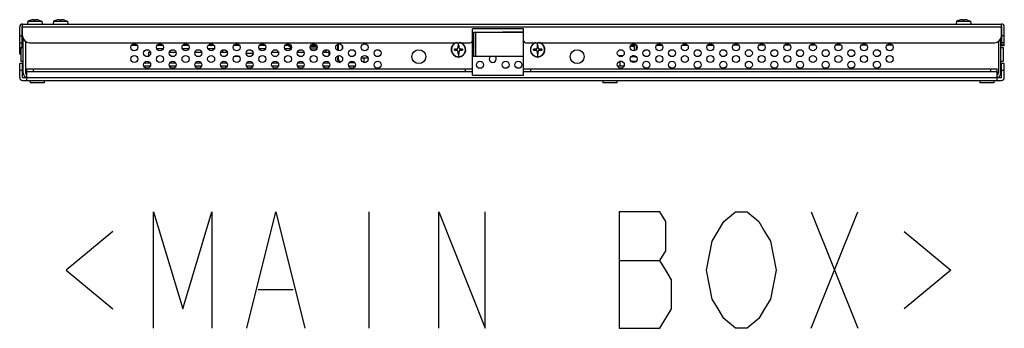
# Model space of a CAD drawing. Units: millimetres. Extents: x 0 to 1189, y 0 to 841.
# Drawn here: x 548 to 632, y 569 to 596 of the extents above; entities that cross this region are included whole.
import ezdxf

# ---------------------------------------------------------------- set-up
doc = ezdxf.new("R2010")
doc.units = ezdxf.units.MM
doc.header["$LTSCALE"] = 65.395
doc.layers.get('0').update_dxf_attribs({"linetype": 'CONTINUOUS'})
doc.layers.add('3_ALL_AXES', color=7, linetype='CONTINUOUS')
doc.layers.add('7_ALL_FEATURES', color=7, linetype='CONTINUOUS')

msp = doc.modelspace()

# ---------------------------------------------------------------- linework, layer by layer
at = {"color": 7, "linetype": 'Continuous'}
for p, q in [((548.511, 595.6924), (548.4883, 595.4324)), ((548.7683, 595.7756), (548.511, 595.6924)), ((548.511, 595.6924), (549.7255, 595.6924)), ((549.0683, 595.8061), (549.0683, 595.7748)), ((549.1183, 595.7756), (549.1183, 595.6924)), ((549.1683, 595.7748), (549.1683, 595.8061)), ((549.4683, 595.7756), (549.7255, 595.6924)), ((549.7255, 595.6924), (549.7483, 595.4324)), ((550.711, 595.6924), (550.6883, 595.4324)), ((550.9683, 595.7756), (550.711, 595.6924)), ((550.711, 595.6924), (551.9255, 595.6924)), ((551.2683, 595.8061), (551.2683, 595.7748)), ((551.3183, 595.7756), (551.3183, 595.6924)), ((551.3683, 595.7748), (551.3683, 595.8061)), ((551.6683, 595.7756), (551.9255, 595.6924)), ((551.9255, 595.6924), (551.9483, 595.4324)), ((628.311, 595.6924), (628.2883, 595.4324)), ((628.5683, 595.7756), (628.311, 595.6924)), ((628.311, 595.6924), (629.5255, 595.6924)), ((628.8683, 595.8061), (628.8683, 595.7748)), ((628.9183, 595.7756), (628.9183, 595.6924)), ((628.9683, 595.7748), (628.9683, 595.8061)), ((629.2683, 595.7756), (629.5255, 595.6924)), ((629.5255, 595.6924), (629.5483, 595.4324)), ((560.1328, 593.2924), (559.6038, 593.2924)), ((562.3328, 593.2924), (561.8038, 593.2924)), ((564.5328, 593.2924), (564.0038, 593.2924)), ((565.2383, 593.2019), (565.2383, 592.9924)), ((568.9328, 593.2924), (568.4038, 593.2924)), ((571.1328, 593.2924), (570.6038, 593.2924)), ((574.1083, 593.2259), (574.1083, 592.9924)), ((585.1683, 593.1824), (585.1683, 593.2824)), ((585.3683, 593.2824), (585.1683, 593.2824)), ((585.1683, 593.1824), (585.3683, 593.1824)), ((585.4683, 593.5824), (585.4683, 593.3824)), ((585.4683, 593.5824), (585.5683, 593.5824)), ((585.4683, 593.0824), (585.4683, 592.8824)), ((585.5183, 593.5824), (585.5183, 593.8324)), ((585.5683, 593.3824), (585.5683, 593.5824)), ((585.5683, 592.8824), (585.5683, 593.0824)), ((585.8683, 593.2824), (585.6683, 593.2824)), ((585.6683, 593.1824), (585.8683, 593.1824)), ((585.8683, 593.2824), (585.8683, 593.1824)), ((591.9683, 593.1824), (591.9683, 593.2824)), ((592.1683, 593.2824), (591.9683, 593.2824)), ((591.9683, 593.1824), (592.1683, 593.1824)), ((592.2683, 593.5824), (592.2683, 593.3824)), ((592.2683, 593.5824), (592.3683, 593.5824)), ((592.2683, 593.0824), (592.2683, 592.8824)), ((592.3183, 593.5824), (592.3183, 593.8324)), ((592.3683, 593.3824), (592.3683, 593.5824)), ((592.3683, 592.8824), (592.3683, 593.0824)), ((592.6683, 593.2824), (592.4683, 593.2824)), ((592.4683, 593.1824), (592.6683, 593.1824)), ((592.6683, 593.2824), (592.6683, 593.1824)), ((558.8933, 592.9924), (558.8933, 592.6606)), ((559.0683, 592.9924), (558.8933, 592.9924)), ((558.8933, 592.2043), (558.8933, 592.0924)), ((561.2683, 592.9924), (560.6683, 592.9924)), ((563.4683, 592.9924), (562.8683, 592.9924)), ((565.6683, 592.9924), (565.0683, 592.9924)), ((566.6914, 592.6324), (566.2451, 592.6324)), ((566.4283, 592.7289), (566.4283, 592.6324)), ((567.8683, 592.8924), (567.2683, 592.8924)), ((570.0683, 592.9924), (569.4683, 592.9924)), ((572.2683, 592.9924), (571.6683, 592.9924)), ((574.3833, 592.9924), (573.8683, 592.9924)), ((574.3833, 592.9924), (574.3833, 592.7238)), ((585.5683, 592.8824), (585.4683, 592.8824)), ((585.5183, 592.8824), (585.5183, 592.6252)), ((592.3683, 592.8824), (592.2683, 592.8824)), ((592.3183, 592.8824), (592.3183, 592.6252)), ((558.4862, 591.8324), (559.0504, 591.8324)), ((558.5146, 592.0914), (559.0219, 592.0914)), ((560.6862, 591.8324), (561.2504, 591.8324)), ((560.7146, 592.0914), (561.2219, 592.0914)), ((562.8862, 591.8324), (563.4504, 591.8324)), ((562.9146, 592.0914), (563.4219, 592.0914)), ((565.0862, 591.8324), (565.6504, 591.8324)), ((565.1146, 592.0914), (565.6219, 592.0914)), ((567.2862, 591.8324), (567.8504, 591.8324)), ((567.3146, 592.0914), (567.8219, 592.0914)), ((569.4862, 591.8324), (570.0504, 591.8324)), ((569.5146, 592.0914), (570.0219, 592.0914)), ((571.6862, 591.8324), (572.2504, 591.8324)), ((571.7146, 592.0914), (572.2219, 592.0914)), ((573.8862, 591.8324), (574.4504, 591.8324)), ((573.9146, 592.0914), (574.4219, 592.0914)), ((574.3833, 592.141), (574.3833, 592.0924)), ((576.0862, 591.8324), (576.6504, 591.8324)), ((576.6225, 592.0904), (576.1141, 592.0904)), ((577.8225, 579.2842), (577.8225, 569.2841)), ((615.8225, 569.2841), (619.8225, 579.2842)), ((615.8225, 579.2842), (619.8225, 569.2841)), ((599.3225, 575.1175), (602.8225, 575.1175)), ((568.3225, 572.6175), (571.3224, 572.6175))]:
    msp.add_line(p, q, dxfattribs=at)
for points in [[(559.3225, 569.2841), (559.3225, 579.2842), (561.8225, 570.9508), (564.3224, 579.2842), (564.3224, 569.2841)], [(567.3225, 569.2841), (569.8224, 579.2842), (572.3225, 569.2841)], [(583.8225, 569.2841), (583.8225, 579.2842), (587.8225, 569.2841), (587.8225, 579.2842)], [(599.3225, 579.2842), (599.3225, 569.2841), (602.8225, 569.2841), (603.8224, 570.9508)], [(603.8224, 570.9508), (603.8224, 573.4509), (603.3225, 574.2842), (602.8225, 575.1175), (603.3225, 575.9509), (603.3225, 578.4509), (602.8225, 579.2842), (599.3225, 579.2842)], [(608.3225, 578.4509), (609.3224, 579.2842), (610.3225, 579.2842), (611.3225, 578.4509), (611.8224, 577.6175), (612.3224, 576.7842), (612.8225, 574.2842), (612.3224, 571.7842), (611.8224, 570.9508)], [(611.8224, 570.9508), (611.3225, 570.1175), (610.3225, 569.2841), (609.3224, 569.2841), (608.3225, 570.1175), (607.8225, 570.9508), (607.3225, 571.7842), (606.8224, 574.2842), (607.3225, 576.7842), (608.3225, 578.4509)], [(555.8224, 577.6175), (551.8225, 574.2842), (555.8224, 570.9508)], [(623.8224, 577.6175), (627.8225, 574.2842), (623.8224, 570.9508)]]:
    msp.add_lwpolyline(points, dxfattribs=at)
for centre, radius, start, end in [((549.1008, 594.3051), 1.5069, 95.045206, 102.748257), ((549.0574, 594.8018), 1.0082, 93.016656, 95.071331), ((549.1186, 594.2291), 1.5465, 90.012439, 91.865179), ((549.118, 594.2291), 1.5465, 88.134821, 89.987561), ((549.1792, 594.8018), 1.0082, 84.928667, 86.983351), ((549.1358, 594.3051), 1.5069, 77.251743, 84.954794), ((551.3008, 594.3051), 1.5069, 95.045206, 102.748257), ((551.2574, 594.8018), 1.0082, 93.016656, 95.071331), ((551.3186, 594.2291), 1.5465, 90.012439, 91.865179), ((551.318, 594.2291), 1.5465, 88.134821, 89.987561), ((551.3792, 594.8018), 1.0082, 84.928667, 86.983351), ((551.3358, 594.3051), 1.5069, 77.251743, 84.954794), ((628.9008, 594.3051), 1.5069, 95.045206, 102.748257), ((628.8574, 594.8018), 1.0082, 93.016656, 95.071331), ((628.9186, 594.2291), 1.5465, 90.012439, 91.865179), ((628.918, 594.2291), 1.5465, 88.134821, 89.987561), ((628.9792, 594.8018), 1.0082, 84.928667, 86.983351), ((628.9358, 594.3051), 1.5069, 77.251743, 84.954794), ((585.5183, 593.2324), 0.63, 106.860559, 73.139441), ((585.5183, 593.2324), 0.6072, 97.92122, 83.196525), ((585.3683, 593.3824), 0.1, 270, 360), ((585.3683, 593.0824), 0.1, 0, 90), ((585.6683, 593.3824), 0.1, 180, 270), ((585.6683, 593.0824), 0.1, 90, 180), ((592.3183, 593.2324), 0.63, 106.860559, 73.139441), ((592.3183, 593.2324), 0.6072, 97.92122, 83.196525), ((592.1683, 593.3824), 0.1, 270, 360), ((592.1683, 593.0824), 0.1, 0, 90), ((592.4683, 593.3824), 0.1, 180, 270), ((592.4683, 593.0824), 0.1, 90, 180)]:
    msp.add_arc(centre, radius, start, end, dxfattribs=at)
for points in [[(549.0366, 595.8096), (549.0259, 595.8096), (549.0151, 595.8092), (549.0044, 595.8086)], [(549.2322, 595.8086), (549.2215, 595.8092), (549.2107, 595.8096), (549.2, 595.8096)], [(551.2366, 595.8096), (551.2259, 595.8096), (551.2151, 595.8092), (551.2044, 595.8086)], [(551.4322, 595.8086), (551.4215, 595.8092), (551.4107, 595.8096), (551.4, 595.8096)], [(628.8366, 595.8096), (628.8259, 595.8096), (628.8151, 595.8092), (628.8044, 595.8086)], [(629.0322, 595.8086), (629.0215, 595.8092), (629.0107, 595.8096), (629, 595.8096)]]:
    msp.add_open_spline(points, degree=3, dxfattribs=at)
for points, knots in [([(549.0683, 595.8061), (549.0683, 595.809), (549.0518, 595.8084), (549.0444, 595.8097), (549.0366, 595.8096)], [0, 0, 0, 0, 0.2704579, 1, 1, 1, 1]), ([(549.2, 595.8096), (549.1922, 595.8097), (549.1848, 595.8084), (549.1683, 595.809), (549.1683, 595.8061)], [0, 0, 0, 0, 0.7295428, 1, 1, 1, 1]), ([(551.2683, 595.8061), (551.2683, 595.809), (551.2518, 595.8084), (551.2444, 595.8097), (551.2366, 595.8096)], [0, 0, 0, 0, 0.2704579, 1, 1, 1, 1]), ([(551.4, 595.8096), (551.3922, 595.8097), (551.3848, 595.8084), (551.3683, 595.809), (551.3683, 595.8061)], [0, 0, 0, 0, 0.7295428, 1, 1, 1, 1]), ([(628.8683, 595.8061), (628.8683, 595.809), (628.8518, 595.8084), (628.8444, 595.8097), (628.8366, 595.8096)], [0, 0, 0, 0, 0.2704579, 1, 1, 1, 1]), ([(629, 595.8096), (628.9922, 595.8097), (628.9848, 595.8084), (628.9683, 595.809), (628.9683, 595.8061)], [0, 0, 0, 0, 0.7295428, 1, 1, 1, 1])]:
    msp.add_open_spline(points, degree=3, knots=knots, dxfattribs=at)
at = {"layer": '3_ALL_AXES', "color": 7, "linetype": 'Continuous'}
for p, q in [((548.1183, 591.2324), (548.1183, 594.173)), ((548.3183, 593.9381), (548.3183, 591.2324)), ((548.3283, 593.9321), (548.3283, 591.2724)), ((631.9083, 593.9321), (631.9083, 591.2724)), ((631.9183, 593.9381), (631.9183, 591.2324)), ((632.1183, 591.2324), (632.1183, 594.173)), ((547.9183, 593.4324), (547.9183, 592.2324)), ((547.9183, 593.4324), (548.1183, 593.4324)), ((548.3183, 593.4324), (548.3283, 593.4324)), ((631.9083, 593.4324), (631.9183, 593.4324)), ((632.1183, 593.4324), (632.3183, 593.4324)), ((632.3183, 593.4324), (632.3183, 592.2324)), ((547.9183, 592.2324), (548.1183, 592.2324)), ((548.3183, 592.2324), (548.3283, 592.2324)), ((599.4183, 591.8324), (599.4183, 592.2124)), ((631.9083, 592.2324), (631.9183, 592.2324)), ((632.1183, 592.2324), (632.3183, 592.2324)), ((548.3283, 591.2724), (548.4183, 591.2724)), ((548.4183, 591.2324), (548.3283, 591.2324)), ((548.7183, 590.5924), (548.7183, 590.3924)), ((549.9183, 590.5924), (549.9183, 590.3924)), ((597.9183, 590.5924), (597.9183, 590.3924)), ((599.1183, 590.5924), (599.1183, 590.3924)), ((630.3183, 590.5924), (630.3183, 590.3924)), ((631.5183, 590.5924), (631.5183, 590.3924)), ((631.9083, 591.2724), (631.8183, 591.2724)), ((631.8183, 591.2324), (631.9083, 591.2324)), ((549.9183, 590.3924), (548.7183, 590.3924)), ((599.1183, 590.3924), (597.9183, 590.3924)), ((631.5183, 590.3924), (630.3183, 590.3924))]:
    msp.add_line(p, q, dxfattribs=at)
for centre, radius in [((558.7683, 592.9324), 0.3), ((560.9683, 592.9324), 0.3), ((563.1683, 592.9324), 0.3), ((565.3683, 592.9324), 0.3), ((567.5683, 592.9324), 0.3), ((569.7683, 592.9324), 0.3), ((571.9683, 592.9324), 0.3), ((574.1683, 592.9324), 0.3), ((576.3683, 592.9324), 0.3), ((577.4683, 593.4324), 0.3), ((578.5683, 592.9324), 0.3), ((582.1183, 592.6324), 0.6), ((595.7183, 592.6324), 0.6), ((599.4683, 592.9324), 0.3), ((600.5683, 593.4324), 0.3), ((601.6683, 592.9324), 0.3), ((602.7683, 593.4324), 0.3), ((603.8683, 592.9324), 0.3), ((604.9683, 593.4324), 0.3), ((606.0683, 592.9324), 0.3), ((607.1683, 593.4324), 0.3), ((608.2683, 592.9324), 0.3), ((609.3683, 593.4324), 0.3), ((610.4683, 592.9324), 0.3), ((611.5683, 593.4324), 0.3), ((612.6683, 592.9324), 0.3), ((613.7683, 593.4324), 0.3), ((614.8683, 592.9324), 0.3), ((615.9683, 593.4324), 0.3), ((617.0683, 592.9324), 0.3), ((618.1683, 593.4324), 0.3), ((619.2683, 592.9324), 0.3), ((620.3683, 593.4324), 0.3), ((621.4683, 592.9324), 0.3), ((622.5683, 593.4324), 0.3), ((557.6683, 592.4324), 0.3), ((558.7683, 591.9324), 0.3), ((559.8683, 592.4324), 0.3), ((560.9683, 591.9324), 0.3), ((562.0683, 592.4324), 0.3), ((563.1683, 591.9324), 0.3), ((564.2683, 592.4324), 0.3), ((565.3683, 591.9324), 0.3), ((566.4683, 592.4324), 0.3), ((567.5683, 591.9324), 0.3), ((568.6683, 592.4324), 0.3), ((569.7683, 591.9324), 0.3), ((570.8683, 592.4324), 0.3), ((571.9683, 591.9324), 0.3), ((573.0683, 592.4324), 0.3), ((574.1683, 591.9324), 0.3), ((575.2683, 592.4324), 0.3), ((576.3683, 591.9324), 0.3), ((577.4683, 592.4324), 0.3), ((578.5683, 591.9324), 0.3), ((587.3683, 591.9324), 0.3), ((589.5683, 591.9324), 0.3), ((590.6683, 591.9324), 0.3), ((599.4683, 591.9324), 0.3), ((600.5683, 592.4324), 0.3), ((601.6683, 591.9324), 0.3), ((602.7683, 592.4324), 0.3), ((603.8683, 591.9324), 0.3), ((604.9683, 592.4324), 0.3), ((606.0683, 591.9324), 0.3), ((607.1683, 592.4324), 0.3), ((608.2683, 591.9324), 0.3), ((609.3683, 592.4324), 0.3), ((610.4683, 591.9324), 0.3), ((611.5683, 592.4324), 0.3), ((612.6683, 591.9324), 0.3), ((613.7683, 592.4324), 0.3), ((614.8683, 591.9324), 0.3), ((615.9683, 592.4324), 0.3), ((617.0683, 591.9324), 0.3), ((618.1683, 592.4324), 0.3), ((619.2683, 591.9324), 0.3), ((620.3683, 592.4324), 0.3), ((621.4683, 591.9324), 0.3), ((622.5683, 592.4324), 0.3)]:
    msp.add_circle(centre, radius, dxfattribs=at)
for centre, radius, start, end in [((588.4683, 592.4324), 0.3, 138.131047, 41.868953), ((548.5183, 591.2324), 0.4, 180, 255.514379), ((548.5183, 591.2324), 0.2, 180, 239.907682), ((548.5183, 591.2324), 0.19, 180, 238.134132), ((631.7183, 591.2324), 0.4, 284.485621, 360), ((631.7183, 591.2324), 0.2, 300.092318, 360), ((631.7183, 591.2324), 0.19, 301.865868, 360)]:
    msp.add_arc(centre, radius, start, end, dxfattribs=at)
at = {"layer": '7_ALL_FEATURES', "color": 7, "linetype": 'Continuous'}
for p, q in [((547.8183, 592.8324), (547.8183, 595.1924)), ((548.0183, 593.4324), (548.0183, 595.2324)), ((548.0183, 595.2324), (548.0583, 595.2324)), ((548.0583, 594.4324), (548.0583, 595.4324)), ((548.0583, 595.4324), (632.1783, 595.4324)), ((548.0583, 595.1924), (632.1783, 595.1924)), ((586.7183, 591.0324), (586.7183, 595.0324)), ((591.1183, 595.0324), (586.7183, 595.0324)), ((589.3183, 594.7724), (589.3183, 594.7324)), ((589.3183, 594.7724), (591.1183, 594.7724)), ((591.1183, 591.0324), (591.1183, 595.0324)), ((632.1783, 594.4324), (632.1783, 595.4324)), ((632.2183, 595.2324), (632.1783, 595.2324)), ((632.2183, 593.5724), (632.2183, 595.2324)), ((632.4183, 593.5724), (632.4183, 595.1924)), ((547.8183, 594.4324), (548.0183, 594.4324)), ((586.8183, 594.7324), (586.8183, 592.6324)), ((586.8183, 594.7324), (591.1183, 594.7324)), ((587.0183, 592.6324), (587.0183, 594.7324)), ((632.4183, 594.4324), (632.2183, 594.4324)), ((547.8183, 593.8324), (548.0183, 593.8324)), ((547.8183, 593.4324), (547.9183, 593.4324)), ((547.9183, 593.2324), (547.8183, 593.2324)), ((548.6583, 593.8324), (586.5183, 593.8324)), ((557.4292, 593.6124), (557.9073, 593.6124)), ((557.4896, 593.6724), (557.847, 593.6724)), ((559.6292, 593.6124), (560.1073, 593.6124)), ((559.6896, 593.6724), (560.047, 593.6724)), ((561.8292, 593.6124), (562.3073, 593.6124)), ((561.8896, 593.6724), (562.247, 593.6724)), ((564.0292, 593.6124), (564.5073, 593.6124)), ((564.0896, 593.6724), (564.447, 593.6724)), ((566.2292, 593.6124), (566.7073, 593.6124)), ((566.2896, 593.6724), (566.647, 593.6724)), ((568.4292, 593.6124), (568.9073, 593.6124)), ((568.4896, 593.6724), (568.847, 593.6724)), ((570.6292, 593.6124), (571.1073, 593.6124)), ((570.6896, 593.6724), (571.047, 593.6724)), ((571.1126, 593.3881), (571.0054, 593.4953)), ((571.1683, 593.4953), (571.0054, 593.4953)), ((571.1126, 593.3881), (571.1649, 593.3881)), ((571.8611, 593.2124), (572.0755, 593.2124)), ((573.3609, 593.4953), (572.7683, 593.4953)), ((572.7683, 593.3881), (573.3649, 593.3881)), ((572.8292, 593.6124), (573.3073, 593.6124)), ((572.8651, 593.2124), (573.0398, 593.2124)), ((572.8896, 593.6724), (573.247, 593.6724)), ((575.0292, 593.6124), (575.1183, 593.6124)), ((575.0896, 593.6724), (575.1783, 593.6724)), ((575.1183, 593.6124), (575.1783, 593.6724)), ((575.1183, 593.6124), (575.1183, 593.1734)), ((575.1783, 593.6724), (575.1783, 593.1466)), ((575.5183, 593.5978), (575.5183, 593.267)), ((591.3183, 593.8324), (631.5783, 593.8324)), ((600.6183, 593.5124), (600.2797, 593.5124)), ((600.8074, 593.6124), (600.3292, 593.6124)), ((600.6183, 593.6124), (600.6183, 593.1374)), ((600.8183, 593.2671), (600.8183, 593.5124)), ((602.5292, 593.6124), (603.0074, 593.6124)), ((604.7292, 593.6124), (605.2074, 593.6124)), ((606.9292, 593.6124), (607.4074, 593.6124)), ((609.6074, 593.6124), (609.1292, 593.6124)), ((609.2183, 593.6922), (609.2183, 593.6124)), ((611.8074, 593.6124), (611.3292, 593.6124)), ((614.0074, 593.6124), (613.5292, 593.6124)), ((616.2074, 593.6124), (615.7292, 593.6124)), ((618.4074, 593.6124), (617.9292, 593.6124)), ((620.6074, 593.6124), (620.1292, 593.6124)), ((622.8074, 593.6124), (622.3292, 593.6124)), ((632.4183, 593.8324), (632.2183, 593.8324)), ((632.4183, 593.6324), (632.2183, 593.6324)), ((632.4183, 593.5724), (632.2183, 593.5724)), ((547.9183, 592.8324), (547.8183, 592.8324)), ((575.1183, 592.6922), (575.1183, 592.4924)), ((575.1183, 592.4924), (575.1783, 592.4924)), ((575.1783, 592.7177), (575.1783, 592.4924)), ((575.5183, 592.5977), (575.5183, 592.4924)), ((575.5683, 592.4924), (575.5183, 592.4924)), ((577.7615, 592.4924), (577.1683, 592.4924)), ((577.4183, 592.1374), (577.4183, 592.4924)), ((591.1183, 592.6324), (586.8183, 592.6324)), ((599.671, 592.7124), (599.2656, 592.7124)), ((599.5755, 592.2124), (599.3611, 592.2124)), ((600.7183, 592.6124), (600.3292, 592.6124)), ((600.7183, 592.2124), (600.3656, 592.2124)), ((600.6183, 592.7124), (600.4611, 592.7124)), ((600.6183, 592.7274), (600.6183, 592.6149)), ((547.8183, 590.8324), (547.8183, 592.0324)), ((548.0583, 592.0324), (547.8183, 592.0324)), ((548.0583, 591.4324), (547.8183, 591.4324)), ((548.0583, 590.8324), (548.0583, 592.0324)), ((548.3183, 592.0324), (548.3283, 592.0324)), ((548.4183, 590.5924), (548.4183, 591.5924)), ((548.4183, 591.5924), (586.7183, 591.5924)), ((549.0183, 591.3524), (549.0183, 591.5924)), ((576.1656, 592.1524), (576.571, 592.1524)), ((577.3611, 592.1524), (577.5755, 592.1524)), ((586.1183, 591.3524), (586.1183, 591.5924)), ((591.1183, 591.5924), (631.8183, 591.5924)), ((591.7183, 591.5924), (591.7183, 591.3524)), ((599.1862, 591.8324), (599.7504, 591.8324)), ((631.2183, 591.5924), (631.2183, 591.3524)), ((631.8183, 590.5924), (631.8183, 591.5924)), ((632.4183, 592.0324), (632.1783, 592.0324)), ((632.1783, 590.8324), (632.1783, 592.0324)), ((632.4183, 591.4324), (632.1783, 591.4324)), ((632.4183, 590.8324), (632.4183, 592.0324)), ((548.0583, 590.8324), (632.1783, 590.8324)), ((548.0583, 590.5924), (632.1783, 590.5924)), ((548.4183, 591.3524), (586.7183, 591.3524)), ((586.7183, 591.0324), (591.1183, 591.0324)), ((591.1183, 591.3524), (631.8183, 591.3524))]:
    msp.add_line(p, q, dxfattribs=at)
for centre in [(557.6683, 593.4324), (559.8683, 593.4324), (562.0683, 593.4324), (564.2683, 593.4324), (566.4683, 593.4324), (568.6683, 593.4324), (570.8683, 593.4324), (573.0683, 593.4324), (575.2683, 593.4324)]:
    msp.add_circle(centre, 0.3, dxfattribs=at)
for centre, radius, start, end in [((548.0583, 595.1924), 0.24, 90, 180), ((632.1783, 595.1924), 0.24, 0, 90), ((548.6583, 594.4324), 0.6, 180, 270), ((586.5183, 594.0324), 0.2, 270, 360), ((591.3183, 594.0324), 0.2, 180, 270), ((631.5783, 594.4324), 0.6, 270, 360), ((570.7226, 593.2124), 0.4, 45, 90), ((571.5368, 593.8124), 0.6, 225, 230.414337), ((573.0398, 593.8124), 0.6, 270, 299.093422), ((601.3183, 593.5124), 0.5, 171.577909, 180), ((575.5183, 592.4924), 0.4, 180, 242.855118), ((575.5183, 592.4924), 0.34, 180, 251.762745), ((600.7183, 592.7124), 0.1, 270, 312.463092), ((600.7183, 592.7124), 0.5, 270, 276.827305), ((548.0583, 590.8324), 0.24, 180, 270), ((632.1783, 590.8324), 0.24, 270, 360)]:
    msp.add_arc(centre, radius, start, end, dxfattribs=at)

doc.saveas('drawing.dxf')
